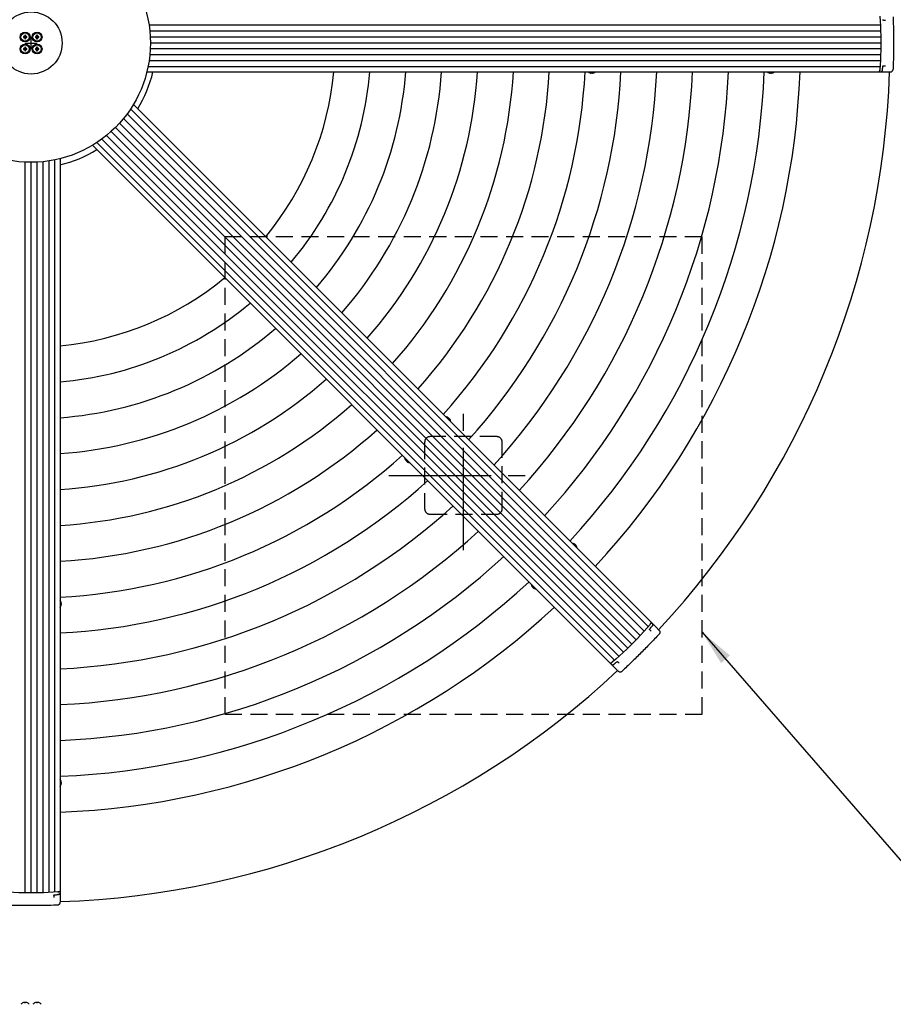
# Model space of a CAD drawing. Extents: x 0 to 12600, y 0 to 8910.
# Drawn here: x 3250 to 4714, y 5386 to 7036 of the extents above; entities that cross this region are included whole.
import ezdxf

# ---------------------------------------------------------------- set-up
doc = ezdxf.new("R2010")
doc.units = 0
doc.header["$LTSCALE"] = 9
doc.linetypes.add('CENTER2', pattern=[28.575, 19.05, -3.175, 3.175, -3.175])
doc.linetypes.add('HIDDEN2', pattern=[4.7625, 3.175, -1.5875])
doc.layers.get('DEFPOINTS').update_dxf_attribs({"linetype": 'CONTINUOUS'})
for name, color, linetype in [('P001', 131, 'CONTINUOUS'), ('P002', 181, 'CONTINUOUS'), ('P006', 141, 'CONTINUOUS'), ('P020', 121, 'CONTINUOUS'), ('P901', 135, 'CONTINUOUS'), ('P906', 145, 'CONTINUOUS'), ('P919', 75, 'CONTINUOUS'), ('P920', 125, 'CONTINUOUS'), ('P_1CENTER', 2, 'CONTINUOUS'), ('P_2DIM', 6, 'CONTINUOUS')]:
    doc.layers.add(name, color=color, linetype=linetype)
doc.styles.add('BIGFONT', font='simplex.shx', dxfattribs={"bigfont": 'bigfont.shx'})
doc.dimstyles.new('DIMBIGFONT$3', dxfattribs={"dimscale": 30, "dimtxt": 3, "dimasz": 2, "dimexe": 1.5, "dimexo": 3, "dimgap": 0.75, "dimtad": 1, "dimtih": 1, "dimtoh": 1, "dimdec": 1, "dimdsep": 46, "dimtxsty": 'BIGFONT', "dimcen": 0, "dimclrt": 230, "dimadec": 1, "dimazin": 2, "dimtfac": 0.6, "dimtdec": 1, "dimtofl": 0, "dimtmove": 0, "dimatfit": 0, "dimfxl": 0, "dimtvp": 1, "dimtolj": 1, "dimarcsym": 0})
doc.dimstyles.new('DIMBIGFONT$7', dxfattribs={"dimscale": 30, "dimtxt": 3, "dimasz": 2, "dimexe": 1.5, "dimexo": 3, "dimgap": 0.75, "dimtad": 1, "dimdec": 1, "dimdsep": 46, "dimtxsty": 'BIGFONT', "dimcen": 0, "dimclrt": 230, "dimadec": 1, "dimazin": 2, "dimtfac": 0.6, "dimtdec": 1, "dimtofl": 0, "dimtmove": 0, "dimatfit": 3, "dimfxl": 0, "dimtvp": 1, "dimtolj": 1, "dimarcsym": 0})

# ---------------------------------------------------------------- blocks, each defined once
blk = doc.blocks.new('*D17')
at = {"layer": 'DEFPOINTS', "color": 0}
for p in [(4440.3, 7834.6), (2097.5, 6159.7)]:
    blk.add_point(p, dxfattribs=at)
at = {"layer": 'P_2DIM', "color": 0, "lineweight": -2}
for p, q in [((4489.1, 7869.5), (4928.2, 8183.4)), ((4928.2, 8183.4), (5464.9, 8183.4))]:
    blk.add_line(p, q, dxfattribs=at)
at = {"layer": 'P_2DIM', "color": 0}
blk.add_solid([(4483.3, 7877.7), (4494.9, 7861.4), (4440.3, 7834.6)], dxfattribs=at)
at = {"layer": 'P_2DIM', "color": 230, "insert": (5207.8, 8274.4), "char_height": 90, "attachment_point": 5, "style": 'BIGFONT'}
blk.add_mtext('\\A1;(∅2880)', dxfattribs=at)

msp = doc.modelspace()

# ---------------------------------------------------------------- linework, layer by layer
at = {"layer": 'P001'}
for p, q in [((3255.99, 5388.69), (3255.98, 5388.72)), ((3257.6, 5389.08), (3258.18, 5389.08)), ((3258.18, 5389.08), (3258.18, 5388.69)), ((3259.6, 5389.08), (3260.18, 5389.08)), ((3259.6, 5388.69), (3259.6, 5389.08)), ((3261.8, 5388.72), (3261.79, 5388.69)), ((3275.99, 5388.69), (3275.98, 5388.72)), ((3277.6, 5389.08), (3278.18, 5389.08)), ((3278.18, 5389.08), (3278.18, 5388.69)), ((3279.6, 5389.08), (3280.18, 5389.08)), ((3279.6, 5388.69), (3279.6, 5389.08)), ((3281.8, 5388.72), (3281.79, 5388.69))]:
    msp.add_line(p, q, dxfattribs=at)
for radius in [200, 52]:
    msp.add_circle((3268.89, 6997.16), radius, dxfattribs=at)
for centre, radius, start, end in [((3268.89, 6997.16), 210, 328.35315, 346.64685), ((3268.89, 6997.16), 1440, 316.93012, 358.06988), ((3268.89, 6997.16), 210, 283.35315, 301.64685), ((3268.89, 6997.16), 1440, 271.93012, 313.06988), ((3258.89, 5380.1), 9.1, 108.65967, 140.28486), ((3258.89, 5380.1), 9.07, 98.17198, 108.63555), ((3258.89, 5378.66), 10.06, 85.95219, 94.04781), ((3258.89, 5380.1), 9.07, 71.36445, 81.82802), ((3258.89, 5380.1), 9.1, 39.71514, 71.34033), ((3278.89, 5380.1), 9.1, 108.65967, 140.28486), ((3278.89, 5380.1), 9.07, 98.17198, 108.63555), ((3278.89, 5378.66), 10.06, 85.95219, 94.04781), ((3278.89, 5380.1), 9.07, 71.36445, 81.82802), ((3278.89, 5380.1), 9.1, 39.71514, 71.34033)]:
    msp.add_arc(centre, radius, start, end, dxfattribs=at)
at = {"layer": 'P002'}
for p, q in [((4698.89, 7035.16), (4701.29, 7035.16)), ((4694.54, 6948.66), (4694.28, 6948.66)), ((4694.54, 6948.66), (4702.03, 6948.66)), ((4698.89, 6959.16), (4701.29, 6959.16)), ((4702.03, 6948.66), (4709.05, 6948.66)), ((4306.92, 6012.87), (4308.62, 6011.17)), ((4311.27, 6023.36), (4311.09, 6023.55)), ((4311.27, 6023.36), (4316.57, 6018.07)), ((4316.57, 6018.07), (4321.53, 6013.1)), ((4253.18, 5959.13), (4254.88, 5957.43)), ((4242.68, 5954.77), (4242.5, 5954.96)), ((4242.68, 5954.77), (4247.98, 5949.48)), ((4247.98, 5949.48), (4252.94, 5944.52)), ((3306.89, 5567.16), (3306.89, 5564.76)), ((3317.39, 5571.51), (3317.39, 5571.76)), ((3317.39, 5571.51), (3317.39, 5564.01)), ((3317.39, 5564.01), (3317.39, 5557))]:
    msp.add_line(p, q, dxfattribs=at)
at = {"layer": 'P002', "flags": 128}
for points in [[(4691.71, 7041.97), (4692.3, 7033.97), (4692.78, 7025.88), (4693.14, 7017.72), (4693.38, 7009.51), (4693.49, 7001.28), (4693.49, 6993.03), (4693.38, 6984.8), (4693.14, 6976.59), (4692.78, 6968.43), (4692.3, 6960.34), (4691.71, 6952.34)], [(4690.27, 6948.66), (4690.51, 6948.72), (4690.74, 6948.92), (4690.97, 6949.23), (4691.17, 6949.67), (4691.35, 6950.21), (4691.5, 6950.84), (4691.62, 6951.54), (4691.71, 6952.3)], [(4308.25, 6026.38), (4308.38, 6026.17), (4308.4, 6025.86), (4308.34, 6025.48), (4308.17, 6025.03), (4307.92, 6024.52), (4307.58, 6023.97), (4307.17, 6023.39), (4306.7, 6022.79)], [(4306.67, 6022.76), (4301.43, 6016.68), (4296.04, 6010.63), (4290.53, 6004.6), (4284.89, 5998.63), (4279.15, 5992.72), (4273.32, 5986.89), (4267.41, 5981.16), (4261.44, 5975.52), (4255.42, 5970.01), (4249.36, 5964.62), (4243.29, 5959.38)], [(4310.62, 6020.61), (4310.55, 6020.54), (4310.45, 6020.47)], [(4239.66, 5957.8), (4239.88, 5957.67), (4240.18, 5957.64), (4240.56, 5957.71), (4241.02, 5957.87), (4241.52, 5958.13), (4242.08, 5958.46), (4242.66, 5958.88), (4243.25, 5959.35)], [(3313.71, 5574.34), (3305.71, 5573.74), (3297.61, 5573.27), (3289.46, 5572.91), (3281.25, 5572.67), (3273.01, 5572.55), (3264.77, 5572.55), (3256.53, 5572.67), (3248.33, 5572.91), (3240.17, 5573.27), (3232.08, 5573.74), (3224.07, 5574.34)], [(3317.39, 5575.78), (3317.33, 5575.54), (3317.13, 5575.3), (3316.81, 5575.08), (3316.38, 5574.88), (3315.84, 5574.7), (3315.21, 5574.54), (3314.51, 5574.42), (3313.75, 5574.34)], [(3314.98, 5570.02), (3314.88, 5570.02), (3314.77, 5570.04)]]:
    msp.add_lwpolyline(points, dxfattribs=at)
at = {"layer": 'P002'}
for centre, start, end in [((4309.88, 6022.67), 357.30759, 46.64462), ((3315.92, 5572), 312.30759, 1.64462)]:
    msp.add_arc(centre, 1.48, start, end, dxfattribs=at)
for points, knots in [([(4697.67, 7035.16), (4697.67, 7035.16), (4697.57, 7035.15), (4697.37, 7035.21), (4697.08, 7035.38), (4696.84, 7035.65), (4696.69, 7035.95), (4696.68, 7036.15), (4696.67, 7036.23)], [0, 0, 0, 0, 0.0079657, 0.2123969, 0.4105039, 0.6234488, 0.8427224, 1, 1, 1, 1]), ([(4697.71, 7035.16), (4697.73, 7035.16), (4697.98, 7035.16), (4698.45, 7035.16), (4698.74, 7035.16), (4698.89, 7035.16)], [0, 0, 0, 0, 0.0381557, 0.4953837, 1, 1, 1, 1]), ([(4714.05, 7040.81), (4714.24, 7033.57), (4714.52, 7022.69), (4714.68, 7008.12), (4714.72, 6997.17), (4714.68, 6986.24), (4714.52, 6971.66), (4714.24, 6960.77), (4714.05, 6953.51)], [0, 0, 0, 0, 0.24952254, 0.37476195, 0.50000014, 0.62475973, 0.7495206, 1, 1, 1, 1]), ([(4694.09, 6948.66), (4694.32, 6948.69), (4694.74, 6948.76), (4695.02, 6949.02), (4695.15, 6949.14)], [0, 0, 0, 0, 0.5577458, 1, 1, 1, 1]), ([(4695.13, 6949.14), (4695.19, 6949.2), (4695.41, 6949.41), (4695.57, 6949.67), (4695.66, 6949.92), (4695.67, 6949.95)], [0, 0, 0, 0, 0.2646434, 0.9049841, 1, 1, 1, 1]), ([(4695.67, 6949.95), (4695.7, 6950.01), (4695.84, 6950.31), (4695.96, 6950.68), (4696.02, 6951.05), (4696.02, 6951.07)], [0, 0, 0, 0, 0.1800844, 0.9419378, 1, 1, 1, 1]), ([(4696.02, 6951.07), (4696.04, 6951.14), (4696.13, 6951.54), (4696.2, 6952.07), (4696.24, 6952.54), (4696.24, 6952.61)], [0, 0, 0, 0, 0.1416855, 0.8757114, 1, 1, 1, 1]), ([(4696.24, 6952.52), (4696.34, 6953.76), (4696.48, 6955.61), (4696.62, 6957.47), (4696.66, 6958.09)], [0, 0, 0, 0, 0.67060927, 1, 1, 1, 1]), ([(4696.68, 6958.09), (4696.68, 6958.16), (4696.69, 6958.35), (4696.84, 6958.66), (4697.08, 6958.94), (4697.38, 6959.11), (4697.61, 6959.16), (4697.72, 6959.15), (4697.74, 6959.15)], [0, 0, 0, 0, 0.1425847, 0.349462, 0.5628301, 0.7632833, 0.9595655, 1, 1, 1, 1]), ([(4697.71, 6959.16), (4697.73, 6959.16), (4697.98, 6959.16), (4698.45, 6959.16), (4698.74, 6959.16), (4698.89, 6959.16)], [0, 0, 0, 0, 0.0381557, 0.4953837, 1, 1, 1, 1]), ([(4709.05, 6948.66), (4709.52, 6948.69), (4710.47, 6948.77), (4711.66, 6949.33), (4712.56, 6950.05), (4713.14, 6950.74), (4713.57, 6951.47), (4713.85, 6952.17), (4713.99, 6952.83), (4714.04, 6953.22), (4714.04, 6953.44), (4714.05, 6953.51)], [0, 0, 0, 0, 0.21766318, 0.44200301, 0.59281249, 0.70373915, 0.78766837, 0.89053768, 0.93934456, 0.98276948, 1, 1, 1, 1]), ([(4306.06, 6013.73), (4306.06, 6013.73), (4305.99, 6013.79), (4305.89, 6013.98), (4305.8, 6014.3), (4305.82, 6014.66), (4305.93, 6014.98), (4306.06, 6015.13), (4306.11, 6015.19)], [0, 0, 0, 0, 0.0079657, 0.2123969, 0.4105039, 0.6234488, 0.8427224, 1, 1, 1, 1]), ([(4306.09, 6013.7), (4306.1, 6013.69), (4306.28, 6013.51), (4306.62, 6013.17), (4306.82, 6012.97), (4306.92, 6012.87)], [0, 0, 0, 0, 0.0381557, 0.4953837, 1, 1, 1, 1]), ([(4306.1, 6015.2), (4306.92, 6016.14), (4308.14, 6017.55), (4309.34, 6018.97), (4309.74, 6019.43)], [0, 0, 0, 0, 0.6706012, 1, 1, 1, 1]), ([(4310.61, 6020.61), (4310.77, 6020.87), (4310.99, 6021.22), (4311.12, 6021.56), (4311.15, 6021.65)], [0, 0, 0, 0, 0.7194547, 1, 1, 1, 1]), ([(4311.14, 6021.65), (4311.18, 6021.74), (4311.33, 6022.06), (4311.35, 6022.38), (4311.37, 6022.59)], [0, 0, 0, 0, 0.3047724, 1, 1, 1, 1]), ([(4321.53, 6013.1), (4321.84, 6012.75), (4322.45, 6012.02), (4322.9, 6010.78), (4323.03, 6009.63), (4322.95, 6008.74), (4322.74, 6007.91), (4322.44, 6007.22), (4322.07, 6006.66), (4321.83, 6006.35), (4321.68, 6006.19), (4321.64, 6006.14)], [0, 0, 0, 0, 0.21766318, 0.44200301, 0.59281249, 0.70373915, 0.78766837, 0.89053768, 0.93934456, 0.98276948, 1, 1, 1, 1]), ([(4321.64, 6006.14), (4316.65, 6000.89), (4309.16, 5993), (4298.97, 5982.58), (4291.26, 5974.81), (4283.5, 5967.11), (4273.08, 5956.91), (4265.18, 5949.42), (4259.91, 5944.41)], [0, 0, 0, 0, 0.24952254, 0.37476195, 0.50000014, 0.62475973, 0.7495206, 1, 1, 1, 1]), ([(4246.61, 5956.31), (4247.56, 5957.12), (4248.97, 5958.32), (4250.39, 5959.54), (4250.85, 5959.94)], [0, 0, 0, 0, 0.67060927, 1, 1, 1, 1]), ([(4250.86, 5959.93), (4250.92, 5959.98), (4251.06, 5960.11), (4251.38, 5960.22), (4251.75, 5960.25), (4252.08, 5960.16), (4252.28, 5960.03), (4252.35, 5959.95), (4252.37, 5959.93)], [0, 0, 0, 0, 0.1425847, 0.349462, 0.5628301, 0.7632833, 0.9595655, 1, 1, 1, 1]), ([(4252.35, 5959.96), (4252.36, 5959.95), (4252.54, 5959.77), (4252.87, 5959.43), (4253.08, 5959.23), (4253.18, 5959.13)], [0, 0, 0, 0, 0.0381557, 0.4953837, 1, 1, 1, 1]), ([(4242.36, 5955.1), (4242.55, 5954.96), (4242.9, 5954.7), (4243.28, 5954.69), (4243.45, 5954.69)], [0, 0, 0, 0, 0.5577458, 1, 1, 1, 1]), ([(4243.44, 5954.7), (4243.53, 5954.7), (4243.83, 5954.69), (4244.13, 5954.76), (4244.37, 5954.88), (4244.4, 5954.9)], [0, 0, 0, 0, 0.2646434, 0.9049841, 1, 1, 1, 1]), ([(4244.4, 5954.89), (4244.46, 5954.91), (4244.77, 5955.03), (4245.11, 5955.2), (4245.42, 5955.42), (4245.44, 5955.44)], [0, 0, 0, 0, 0.1800844, 0.9419378, 1, 1, 1, 1]), ([(4245.44, 5955.44), (4245.49, 5955.47), (4245.85, 5955.69), (4246.27, 5956.02), (4246.63, 5956.32), (4246.68, 5956.36)], [0, 0, 0, 0, 0.1416855, 0.8757114, 1, 1, 1, 1]), ([(4252.94, 5944.52), (4253.3, 5944.21), (4254.03, 5943.6), (4255.27, 5943.15), (4256.41, 5943.02), (4257.31, 5943.1), (4258.13, 5943.31), (4258.82, 5943.61), (4259.39, 5943.98), (4259.7, 5944.22), (4259.86, 5944.37), (4259.91, 5944.41)], [0, 0, 0, 0, 0.21766318, 0.44200301, 0.59281249, 0.70373915, 0.78766837, 0.89053768, 0.93934456, 0.98276948, 1, 1, 1, 1]), ([(3306.89, 5568.38), (3306.89, 5568.38), (3306.89, 5568.47), (3306.95, 5568.68), (3307.11, 5568.97), (3307.38, 5569.21), (3307.69, 5569.35), (3307.88, 5569.37), (3307.96, 5569.37)], [0, 0, 0, 0, 0.0079657, 0.2123969, 0.4105039, 0.6234488, 0.8427224, 1, 1, 1, 1]), ([(3306.89, 5568.34), (3306.89, 5568.32), (3306.89, 5568.07), (3306.89, 5567.59), (3306.89, 5567.31), (3306.89, 5567.16)], [0, 0, 0, 0, 0.0381557, 0.4953837, 1, 1, 1, 1]), ([(3307.96, 5569.39), (3309.21, 5569.48), (3311.07, 5569.61), (3312.92, 5569.76), (3313.53, 5569.81)], [0, 0, 0, 0, 0.6706012, 1, 1, 1, 1]), ([(3314.98, 5570.02), (3315.27, 5570.09), (3315.68, 5570.19), (3316, 5570.34), (3316.09, 5570.38)], [0, 0, 0, 0, 0.7194547, 1, 1, 1, 1]), ([(3316.08, 5570.39), (3316.18, 5570.43), (3316.51, 5570.55), (3316.75, 5570.75), (3316.91, 5570.9)], [0, 0, 0, 0, 0.3047724, 1, 1, 1, 1]), ([(3312.54, 5552), (3305.3, 5551.81), (3294.43, 5551.53), (3279.85, 5551.37), (3268.91, 5551.33), (3257.97, 5551.37), (3243.39, 5551.53), (3232.51, 5551.81), (3225.24, 5552)], [0, 0, 0, 0, 0.24952254, 0.37476195, 0.50000014, 0.62475973, 0.7495206, 1, 1, 1, 1]), ([(3317.39, 5557), (3317.35, 5556.53), (3317.28, 5555.58), (3316.72, 5554.38), (3315.99, 5553.48), (3315.3, 5552.91), (3314.57, 5552.47), (3313.87, 5552.2), (3313.21, 5552.06), (3312.82, 5552.01), (3312.6, 5552), (3312.54, 5552)], [0, 0, 0, 0, 0.21766318, 0.44200301, 0.59281249, 0.70373915, 0.78766837, 0.89053768, 0.93934456, 0.98276948, 1, 1, 1, 1])]:
    msp.add_open_spline(points, degree=3, knots=knots, dxfattribs=at)
for points in [[(4697.71, 7035.16), (4697.67, 7035.16)], [(4690.27, 6948.66), (4694.09, 6948.66)], [(4697.71, 6959.16), (4697.67, 6959.16)], [(4308.25, 6026.38), (4310.95, 6023.69)], [(4306.09, 6013.7), (4306.06, 6013.73)], [(4310.45, 6020.47), (4309.65, 6019.41)], [(4239.66, 5957.8), (4242.36, 5955.1)], [(4252.35, 5959.96), (4252.32, 5959.99)], [(3306.89, 5568.34), (3306.89, 5568.38)], [(3314.77, 5570.04), (3313.45, 5569.85)], [(3317.39, 5575.78), (3317.39, 5571.96)]]:
    msp.add_open_spline(points, degree=1, dxfattribs=at)
at = {"layer": 'P006'}
for p, q in [((3462.92, 6948.66), (4690.27, 6948.66)), ((3440.39, 6894.25), (4308.25, 6026.38)), ((3371.8, 6825.66), (4239.66, 5957.8)), ((3317.39, 6803.13), (3317.39, 5575.78))]:
    msp.add_line(p, q, dxfattribs=at)
for points in [[(4691.71, 6952.34), (4691.65, 6951.83), (4691.54, 6950.81), (4691.19, 6949.62), (4690.76, 6948.81), (4690.43, 6948.71), (4690.27, 6948.66)], [(4306.67, 6022.76), (4306.99, 6023.16), (4307.63, 6023.97), (4308.22, 6025.05), (4308.49, 6025.93), (4308.33, 6026.23), (4308.25, 6026.38)], [(4243.29, 5959.38), (4242.88, 5959.06), (4242.08, 5958.42), (4241, 5957.83), (4240.12, 5957.56), (4239.81, 5957.72), (4239.66, 5957.8)], [(3313.71, 5574.34), (3314.22, 5574.39), (3315.24, 5574.51), (3316.43, 5574.86), (3317.24, 5575.29), (3317.34, 5575.62), (3317.39, 5575.78)]]:
    msp.add_open_spline(points, degree=3, knots=[0, 0, 0, 0, 0.24980419, 0.49960338, 0.74943581, 1, 1, 1, 1], dxfattribs=at)
at = {"layer": 'P020'}
for p, q in [((4206.07, 6946.96), (4206.05, 6946.93)), ((4208.26, 6946.58), (4207.68, 6946.58)), ((4208.26, 6946.96), (4208.26, 6946.58)), ((4209.68, 6946.58), (4209.68, 6946.96)), ((4210.25, 6946.58), (4209.68, 6946.58)), ((4211.88, 6946.93), (4211.86, 6946.96)), ((4506.08, 6946.96), (4506.07, 6946.93)), ((4508.27, 6946.58), (4507.69, 6946.58)), ((4508.27, 6946.96), (4508.27, 6946.58)), ((4509.69, 6946.58), (4509.69, 6946.96)), ((4510.27, 6946.58), (4509.69, 6946.58)), ((4511.89, 6946.93), (4511.88, 6946.96)), ((3968.48, 6369.1), (3968.89, 6368.69)), ((3969.89, 6367.69), (3969.62, 6367.42)), ((3969.89, 6367.69), (3970.3, 6367.28)), ((3971.19, 6365.88), (3971.17, 6365.87)), ((3897.36, 6297.16), (3896.95, 6297.57)), ((3898.63, 6296.43), (3898.36, 6296.16)), ((3898.77, 6295.75), (3898.36, 6296.16)), ((3900.18, 6294.88), (3900.17, 6294.85)), ((4179.21, 6157.82), (4179.22, 6157.85)), ((4180.62, 6156.96), (4181.03, 6156.55)), ((4182.04, 6155.54), (4182.45, 6155.13)), ((4108.2, 6086.83), (4108.22, 6086.83)), ((4109.5, 6085.02), (4109.09, 6085.43)), ((4110.91, 6083.6), (4110.5, 6084.01)), ((3319.11, 6059.99), (3319.09, 6059.98)), ((3319.47, 6057.79), (3319.09, 6057.79)), ((3319.47, 6058.37), (3319.47, 6057.79)), ((3319.09, 6056.37), (3319.47, 6056.37)), ((3319.09, 6054.18), (3319.11, 6054.17)), ((3319.47, 6056.37), (3319.47, 6055.79)), ((3319.11, 5759.98), (3319.09, 5759.96)), ((3319.47, 5757.77), (3319.09, 5757.77)), ((3319.09, 5756.35), (3319.47, 5756.35)), ((3319.09, 5754.17), (3319.11, 5754.15)), ((3319.47, 5758.35), (3319.47, 5757.77)), ((3319.47, 5756.35), (3319.47, 5755.78))]:
    msp.add_line(p, q, dxfattribs=at)
at = {"layer": 'P020', "flags": 128}
for points in [[(3968.89, 6368.69), (3968.86, 6368.67), (3968.84, 6368.64), (3968.81, 6368.61), (3968.78, 6368.58), (3968.74, 6368.55), (3968.7, 6368.51), (3968.66, 6368.47), (3968.62, 6368.42)], [(3897.63, 6297.43), (3897.58, 6297.39), (3897.54, 6297.34), (3897.5, 6297.31), (3897.47, 6297.27), (3897.43, 6297.24), (3897.4, 6297.21), (3897.38, 6297.18), (3897.36, 6297.16)], [(4181.03, 6156.55), (4181.01, 6156.52), (4180.98, 6156.5), (4180.95, 6156.47), (4180.92, 6156.44), (4180.89, 6156.4), (4180.85, 6156.36), (4180.81, 6156.32), (4180.76, 6156.28)], [(4181.76, 6155.27), (4181.81, 6155.32), (4181.85, 6155.36), (4181.89, 6155.4), (4181.93, 6155.43), (4181.96, 6155.47), (4181.99, 6155.49), (4182.01, 6155.52), (4182.04, 6155.54)], [(4109.77, 6085.29), (4109.73, 6085.24), (4109.68, 6085.2), (4109.65, 6085.16), (4109.61, 6085.13), (4109.58, 6085.09), (4109.55, 6085.06), (4109.52, 6085.04), (4109.5, 6085.02)], [(4110.5, 6084.01), (4110.53, 6084.03), (4110.55, 6084.06), (4110.58, 6084.09), (4110.61, 6084.12), (4110.65, 6084.16), (4110.69, 6084.2), (4110.73, 6084.24), (4110.78, 6084.28)]]:
    msp.add_lwpolyline(points, dxfattribs=at)
at = {"layer": 'P020'}
for centre, radius, start, end in [((4208.97, 6955.56), 9.1, 229.30944, 251.34033), ((4208.97, 6955.56), 9.1, 288.65967, 310.69056), ((4508.98, 6955.56), 9.1, 229.30944, 251.34033), ((4508.98, 6955.56), 9.1, 288.65967, 310.69056), ((4208.97, 6955.56), 9.07, 251.36445, 261.82802), ((4208.97, 6957), 10.07, 265.95651, 274.04349), ((4208.97, 6955.56), 9.07, 278.17198, 288.63555), ((4508.98, 6955.56), 9.07, 251.36445, 261.82802), ((4508.98, 6957), 10.07, 265.9566, 274.0434), ((4508.98, 6955.56), 9.07, 278.17198, 288.63555), ((3963.04, 6361.84), 9.1, 63.65967, 85.69056), ((3969.43, 6369.19), 2.48, 161.20315, 161.84989), ((3963.04, 6361.84), 9.07, 53.17198, 63.63555), ((3962.02, 6360.82), 10.07, 40.95538, 49.04462), ((3963.04, 6361.84), 9.07, 26.36445, 36.82802), ((3963.04, 6361.84), 9.1, 4.30944, 26.34033), ((3904.21, 6303.01), 9.1, 184.30944, 206.34033), ((3896.85, 6296.62), 2.48, 108.15011, 108.79685), ((3904.21, 6303.01), 9.07, 206.36445, 216.82802), ((3905.23, 6304.03), 10.07, 220.95538, 229.04462), ((3904.21, 6303.01), 9.07, 233.17198, 243.63555), ((3904.21, 6303.01), 9.1, 243.65967, 265.69056), ((4175.18, 6149.69), 9.1, 63.65967, 85.69056), ((4175.18, 6149.69), 9.07, 53.17198, 63.63555), ((4174.16, 6148.67), 10.07, 40.95744, 49.04256), ((4175.18, 6149.69), 9.07, 26.36445, 36.82802), ((4182.54, 6156.08), 2.48, 288.15011, 288.79685), ((4175.18, 6149.69), 9.1, 4.30944, 26.34033), ((4116.35, 6090.86), 9.1, 184.30944, 206.34033), ((4116.35, 6090.86), 9.07, 206.36445, 216.82802), ((4117.38, 6091.89), 10.07, 220.95744, 229.04256), ((4116.35, 6090.86), 9.07, 233.17198, 243.63555), ((4109.96, 6083.51), 2.48, 341.20315, 341.84989), ((4116.35, 6090.86), 9.1, 243.65967, 265.69056), ((3310.49, 6057.08), 9.1, 18.65967, 40.69056), ((3310.49, 6057.08), 9.07, 8.17198, 18.63555), ((3309.04, 6057.08), 10.07, 355.95651, 4.04349), ((3310.49, 6057.08), 9.1, 319.30944, 341.34033), ((3310.49, 6057.08), 9.07, 341.36445, 351.82802), ((3310.49, 5757.06), 9.1, 18.65967, 40.69056), ((3310.49, 5757.06), 9.07, 8.17198, 18.63555), ((3310.49, 5757.06), 9.1, 319.30944, 341.34033), ((3309.04, 5757.06), 10.07, 355.9566, 4.0434), ((3310.49, 5757.06), 9.07, 341.36445, 351.82802)]:
    msp.add_arc(centre, radius, start, end, dxfattribs=at)
at = {"layer": 'P901', "linetype": 'HIDDEN2'}
msp.add_lwpolyline([(3937.68, 6207.37), (4049.68, 6207.37, 0.4142136), (4058.68, 6216.37), (4058.68, 6328.37, 0.4142136), (4049.68, 6337.37), (3937.68, 6337.37, 0.4142136), (3928.68, 6328.37), (3928.68, 6216.37, 0.4142136)], format="xyb", close=True, dxfattribs=at)
at = {"layer": 'P901'}
for radius, start, end in [(510, 320.45696, 354.54304), (570, 319.88107, 355.11893), (630, 319.41523, 355.58477), (690, 319.03064, 355.96936), (750, 318.70771, 356.29229), (810, 318.43273, 356.56727), (870, 318.19573, 356.80427), (930, 317.98936, 357.01064), (990, 317.80804, 357.19196), (1050, 317.64746, 357.35254), (1110, 317.50426, 357.49574), (1170, 317.37576, 357.62424), (1230, 317.25981, 357.74019), (1290, 317.15465, 357.84535), (510, 275.45696, 309.54304), (570, 274.88107, 310.11893), (630, 274.41523, 310.58477), (690, 274.03064, 310.96936), (750, 273.70771, 311.29229), (810, 273.43273, 311.56727), (870, 273.19573, 311.80427), (930, 272.98936, 312.01064), (990, 272.80804, 312.19196), (1050, 272.64746, 312.35254), (1110, 272.50426, 312.49574), (1170, 272.37576, 312.62424), (1230, 272.25981, 312.74019), (1290, 272.15465, 312.84535)]:
    msp.add_arc((3268.89, 6997.16), radius, start, end, dxfattribs=at)
at = {"layer": 'P906'}
for p, q in [((4692.7, 7027.16), (3466.63, 7027.16)), ((4693.15, 7017.16), (3467.89, 7017.16)), ((4693.41, 7007.16), (3468.64, 7007.16)), ((4693.41, 6987.16), (3468.64, 6987.16)), ((4693.49, 6997.16), (3468.89, 6997.16)), ((4692.7, 6967.16), (3466.63, 6967.16)), ((4693.15, 6977.16), (3467.89, 6977.16)), ((4692.07, 6957.16), (3464.85, 6957.16)), ((4303.51, 6019.1), (3435.74, 6886.88)), ((4290.14, 6004.19), (3423.75, 6870.59)), ((4296.89, 6011.58), (3429.93, 6878.55)), ((4269.11, 5982.8), (3403.06, 6848.84)), ((4276.24, 5989.81), (3410.31, 6855.73)), ((4283.25, 5996.94), (3417.21, 6862.98)), ((4254.47, 5969.16), (3387.5, 6836.12)), ((4261.85, 5975.91), (3395.46, 6842.3)), ((4246.94, 5962.53), (3379.17, 6830.31)), ((3298.89, 5573.34), (3298.89, 6799.42)), ((3308.89, 5573.98), (3308.89, 6801.2)), ((3258.89, 5572.64), (3258.89, 6797.41)), ((3268.89, 5572.55), (3268.89, 6797.16)), ((3278.89, 5572.64), (3278.89, 6797.41)), ((3288.89, 5572.89), (3288.89, 6798.16))]:
    msp.add_line(p, q, dxfattribs=at)
at = {"layer": 'P919', "linetype": 'HIDDEN2'}
msp.add_lwpolyline([(3593.68, 5872.37), (4393.68, 5872.37), (4393.68, 6672.37), (3593.68, 6672.37)], close=True, dxfattribs=at)
at = {"layer": 'P920'}
for p, q in [((3257.6, 7007.87), (3255.99, 7007.87)), ((3255.99, 7006.45), (3257.6, 7006.45)), ((3257.17, 7007.87), (3257.17, 7006.45)), ((3258.18, 7010.06), (3258.18, 7008.45)), ((3259.6, 7008.88), (3258.18, 7008.88)), ((3258.18, 7005.87), (3258.18, 7004.26)), ((3258.18, 7005.43), (3259.6, 7005.43)), ((3259.6, 7008.45), (3259.6, 7010.06)), ((3259.6, 7004.26), (3259.6, 7005.87)), ((3261.79, 7007.87), (3260.18, 7007.87)), ((3260.18, 7006.45), (3261.79, 7006.45)), ((3260.62, 7006.45), (3260.62, 7007.87)), ((3277.6, 7007.87), (3275.99, 7007.87)), ((3275.99, 7006.45), (3277.6, 7006.45)), ((3277.17, 7007.87), (3277.17, 7006.45)), ((3278.18, 7010.06), (3278.18, 7008.45)), ((3279.6, 7008.88), (3278.18, 7008.88)), ((3278.18, 7005.87), (3278.18, 7004.26)), ((3278.18, 7005.43), (3279.6, 7005.43)), ((3279.6, 7008.45), (3279.6, 7010.06)), ((3279.6, 7004.26), (3279.6, 7005.87)), ((3281.79, 7007.87), (3280.18, 7007.87)), ((3280.18, 7006.45), (3281.79, 7006.45)), ((3280.62, 7006.45), (3280.62, 7007.87)), ((3257.6, 6987.87), (3255.99, 6987.87)), ((3255.99, 6986.45), (3257.6, 6986.45)), ((3257.17, 6987.87), (3257.17, 6986.45)), ((3258.18, 6990.06), (3258.18, 6988.45)), ((3259.6, 6988.88), (3258.18, 6988.88)), ((3258.18, 6985.87), (3258.18, 6984.26)), ((3258.18, 6985.43), (3259.6, 6985.43)), ((3259.6, 6988.45), (3259.6, 6990.06)), ((3259.6, 6984.26), (3259.6, 6985.87)), ((3261.79, 6987.87), (3260.18, 6987.87)), ((3260.18, 6986.45), (3261.79, 6986.45)), ((3260.62, 6986.45), (3260.62, 6987.87)), ((3277.6, 6987.87), (3275.99, 6987.87)), ((3275.99, 6986.45), (3277.6, 6986.45)), ((3277.17, 6987.87), (3277.17, 6986.45)), ((3278.18, 6990.06), (3278.18, 6988.45)), ((3279.6, 6988.88), (3278.18, 6988.88)), ((3278.18, 6985.87), (3278.18, 6984.26)), ((3278.18, 6985.43), (3279.6, 6985.43)), ((3279.6, 6988.45), (3279.6, 6990.06)), ((3279.6, 6984.26), (3279.6, 6985.87)), ((3281.79, 6987.87), (3280.18, 6987.87)), ((3280.18, 6986.45), (3281.79, 6986.45)), ((3280.62, 6986.45), (3280.62, 6987.87))]:
    msp.add_line(p, q, dxfattribs=at)
for centre, radius in [((3258.89, 7007.16), 8.3), ((3258.89, 7007.16), 7), ((3278.89, 7007.16), 8.3), ((3278.89, 7007.16), 7), ((3258.89, 6987.16), 8.3), ((3258.89, 6987.16), 7), ((3278.89, 6987.16), 8.3), ((3278.89, 6987.16), 7)]:
    msp.add_circle(centre, radius, dxfattribs=at)
for centre, radius, start, end in [((3276.15, 7007.16), 20.17, 177.98316, 182.01684), ((3258.89, 7007.16), 1.47, 118.8358, 151.1642), ((3258.89, 7007.16), 1.47, 208.8358, 241.1642), ((3258.89, 7007.16), 1.28, 146.32572, 213.67428), ((3258.89, 7007.16), 1.28, 123.67428, 146.32572), ((3258.89, 7007.16), 1.28, 213.67428, 236.32572), ((3258.89, 6989.89), 20.17, 87.98316, 92.01684), ((3258.89, 7007.16), 1.28, 56.32572, 123.67428), ((3258.89, 7007.16), 1.28, 236.32572, 303.67428), ((3258.89, 7024.42), 20.17, 267.98313, 272.01687), ((3258.89, 7007.16), 1.47, 28.8358, 61.1642), ((3258.89, 7007.16), 1.28, 33.67428, 56.32572), ((3258.89, 7007.16), 1.28, 303.67428, 326.32572), ((3258.89, 7007.16), 1.47, 298.8358, 331.1642), ((3258.89, 7007.16), 1.28, 326.32572, 33.67428), ((3241.63, 7007.16), 20.17, 357.98313, 2.01687), ((3296.15, 7007.16), 20.17, 177.98313, 182.01687), ((3278.89, 7007.16), 1.47, 118.8358, 151.1642), ((3278.89, 7007.16), 1.47, 208.8358, 241.1642), ((3278.89, 7007.16), 1.28, 146.32572, 213.67428), ((3278.89, 7007.16), 1.28, 123.67428, 146.32572), ((3278.89, 7007.16), 1.28, 213.67428, 236.32572), ((3278.89, 6989.89), 20.17, 87.98316, 92.01684), ((3278.89, 7007.16), 1.28, 56.32572, 123.67428), ((3278.89, 7007.16), 1.28, 236.32572, 303.67428), ((3278.89, 7024.42), 20.17, 267.98313, 272.01687), ((3278.89, 7007.16), 1.47, 28.8358, 61.1642), ((3278.89, 7007.16), 1.28, 33.67428, 56.32572), ((3278.89, 7007.16), 1.28, 303.67428, 326.32572), ((3278.89, 7007.16), 1.47, 298.8358, 331.1642), ((3278.89, 7007.16), 1.28, 326.32572, 33.67428), ((3261.63, 7007.16), 20.17, 357.98316, 2.01684), ((3276.15, 6987.16), 20.17, 177.98316, 182.01684), ((3258.89, 6987.16), 1.47, 118.8358, 151.1642), ((3258.89, 6987.16), 1.47, 208.8358, 241.1642), ((3258.89, 6987.16), 1.28, 146.32572, 213.67428), ((3258.89, 6987.16), 1.28, 123.67428, 146.32572), ((3258.89, 6987.16), 1.28, 213.67428, 236.32572), ((3258.89, 6969.89), 20.17, 87.98313, 92.01687), ((3258.89, 6987.16), 1.28, 56.32572, 123.67428), ((3258.89, 6987.16), 1.28, 236.32572, 303.67428), ((3258.89, 7004.42), 20.17, 267.98316, 272.01684), ((3258.89, 6987.16), 1.47, 28.8358, 61.1642), ((3258.89, 6987.16), 1.28, 33.67428, 56.32572), ((3258.89, 6987.16), 1.28, 303.67428, 326.32572), ((3258.89, 6987.16), 1.47, 298.8358, 331.1642), ((3258.89, 6987.16), 1.28, 326.32572, 33.67428), ((3241.63, 6987.16), 20.17, 357.98313, 2.01687), ((3296.15, 6987.16), 20.17, 177.98313, 182.01687), ((3278.89, 6987.16), 1.47, 118.8358, 151.1642), ((3278.89, 6987.16), 1.47, 208.8358, 241.1642), ((3278.89, 6987.16), 1.28, 146.32572, 213.67428), ((3278.89, 6987.16), 1.28, 123.67428, 146.32572), ((3278.89, 6987.16), 1.28, 213.67428, 236.32572), ((3278.89, 6969.89), 20.17, 87.98313, 92.01687), ((3278.89, 6987.16), 1.28, 56.32572, 123.67428), ((3278.89, 6987.16), 1.28, 236.32572, 303.67428), ((3278.89, 7004.42), 20.17, 267.98316, 272.01684), ((3278.89, 6987.16), 1.47, 28.8358, 61.1642), ((3278.89, 6987.16), 1.28, 33.67428, 56.32572), ((3278.89, 6987.16), 1.28, 303.67428, 326.32572), ((3278.89, 6987.16), 1.47, 298.8358, 331.1642), ((3278.89, 6987.16), 1.28, 326.32572, 33.67428), ((3261.63, 6987.16), 20.17, 357.98316, 2.01684)]:
    msp.add_arc(centre, radius, start, end, dxfattribs=at)
at = {"layer": 'P_1CENTER', "linetype": 'CENTER2'}
for p, q in [((3268.89, 6986.76), (3268.89, 7007.56)), ((3258.49, 6997.16), (3279.29, 6997.16)), ((3993.68, 6147.25), (3993.68, 6397.49)), ((3868.56, 6272.37), (4118.79, 6272.37))]:
    msp.add_line(p, q, dxfattribs=at)

# ---------------------------------------------------------------- dimensions: what is measured, and where the dimension line sits
at = {"layer": 'P_2DIM'}
dim = msp.add_diameter_dim_2p(p1=(2097.46, 6159.69), p2=(4440.32, 7834.62), text='(<>)', dimstyle='DIMBIGFONT$3', override={"dimscale": 30, "dimazin": 2}, dxfattribs=at)
dim.commit()
dim.dimension.update_dxf_attribs({"geometry": '*D17', "text_midpoint": (5207.79, 8183.37), "dimtype": 163})

# ---------------------------------------------------------------- leaders
at = {"layer": 'P_2DIM', "annotation_type": 0, "has_hookline": 1, "hookline_direction": 0, "text_width": 522}
msp.add_leader([(4393.68, 6009.5), (4753.44, 5596.01), (4813.44, 5596.01)], dimstyle='DIMBIGFONT$7', override={"dimscale": 30, "dimazin": 2}, dxfattribs=at)

doc.saveas('drawing.dxf')
